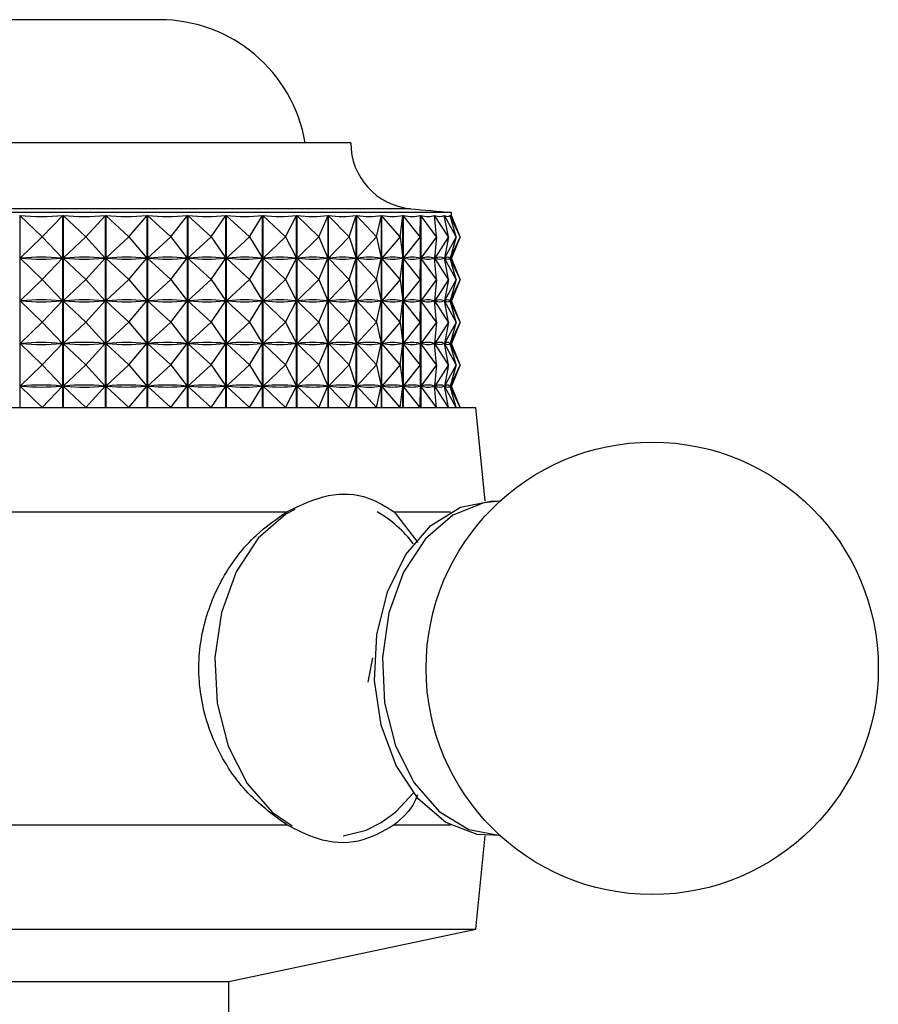
# Model space of a CAD drawing. Units: millimetres. Extents: x 3 to 3996, y 5 to 3995.
# Drawn here: x 1751 to 1776, y 2896 to 2924 of the extents above; entities that cross this region are included whole.
import ezdxf

# ---------------------------------------------------------------- set-up
doc = ezdxf.new("R2010")
doc.units = ezdxf.units.MM

msp = doc.modelspace()

# ---------------------------------------------------------------- linework, layer by layer
at = {"color": 7, "linetype": 'Continuous', "lineweight": 25}
for p, q in [((1754.983, 2923.892), (1745.983, 2923.892)), ((1760.483, 2920.352), (1741.272, 2920.352)), ((1762.198, 2918.461), (1739.693, 2918.461)), ((1763.383, 2918.352), (1738.601, 2918.352)), ((1750.971, 2918.27), (1750.971, 2912.752)), ((1751.61, 2917.652), (1750.971, 2918.27)), ((1751.61, 2917.652), (1752.203, 2918.27)), ((1752.203, 2912.752), (1752.203, 2918.27)), ((1752.213, 2918.27), (1752.213, 2912.752)), ((1752.869, 2917.652), (1752.213, 2918.27)), ((1752.869, 2917.652), (1753.429, 2918.27)), ((1753.429, 2912.752), (1753.429, 2918.27)), ((1753.439, 2918.27), (1753.439, 2912.752)), ((1754.106, 2917.652), (1753.439, 2918.27)), ((1754.106, 2917.652), (1754.627, 2918.27)), ((1754.627, 2912.752), (1754.627, 2918.27)), ((1754.637, 2918.27), (1754.637, 2912.752)), ((1755.309, 2917.652), (1754.637, 2918.27)), ((1755.309, 2917.652), (1755.787, 2918.27)), ((1755.787, 2912.752), (1755.787, 2918.27)), ((1755.796, 2918.27), (1755.796, 2912.752)), ((1756.467, 2917.652), (1755.796, 2918.27)), ((1756.467, 2917.652), (1756.897, 2918.27)), ((1756.897, 2912.752), (1756.897, 2918.27)), ((1756.906, 2918.27), (1756.906, 2912.752)), ((1757.569, 2917.652), (1756.906, 2918.27)), ((1757.569, 2917.652), (1757.947, 2918.27)), ((1757.947, 2912.752), (1757.947, 2918.27)), ((1757.956, 2918.27), (1757.956, 2912.752)), ((1758.605, 2917.652), (1757.956, 2918.27)), ((1758.605, 2917.652), (1758.928, 2918.27)), ((1758.928, 2912.752), (1758.928, 2918.27)), ((1758.936, 2918.27), (1758.936, 2912.752)), ((1759.566, 2917.652), (1758.936, 2918.27)), ((1759.566, 2917.652), (1759.83, 2918.27)), ((1759.83, 2912.752), (1759.83, 2918.27)), ((1759.837, 2918.27), (1759.837, 2912.752)), ((1760.441, 2917.652), (1759.837, 2918.27)), ((1760.441, 2917.652), (1760.644, 2918.27)), ((1760.644, 2912.752), (1760.644, 2918.27)), ((1760.651, 2918.27), (1760.651, 2912.752)), ((1761.223, 2917.652), (1760.651, 2918.27)), ((1761.223, 2917.652), (1761.364, 2918.27)), ((1761.364, 2912.752), (1761.364, 2918.27)), ((1761.369, 2918.27), (1761.369, 2912.752)), ((1761.906, 2917.652), (1761.369, 2918.27)), ((1761.906, 2917.652), (1761.982, 2918.27)), ((1761.982, 2912.752), (1761.982, 2918.27)), ((1761.987, 2918.27), (1761.987, 2912.752)), ((1762.481, 2917.652), (1761.987, 2918.27)), ((1762.481, 2917.652), (1762.492, 2918.27)), ((1762.492, 2912.752), (1762.492, 2918.27)), ((1762.496, 2918.27), (1762.496, 2912.752)), ((1762.945, 2917.652), (1762.496, 2918.27)), ((1762.945, 2917.652), (1762.891, 2918.27)), ((1762.894, 2918.27), (1762.894, 2918.236)), ((1763.292, 2917.652), (1762.894, 2918.27)), ((1763.292, 2917.652), (1763.174, 2918.27)), ((1763.176, 2918.27), (1763.176, 2918.26)), ((1763.519, 2917.652), (1763.176, 2918.27)), ((1763.519, 2917.652), (1763.338, 2918.27)), ((1763.339, 2918.27), (1763.339, 2918.267)), ((1763.625, 2917.652), (1763.339, 2918.27)), ((1763.383, 2918.254), (1763.383, 2918.352)), ((1763.625, 2917.652), (1763.383, 2918.267)), ((1751.61, 2917.652), (1750.977, 2917.039)), ((1751.61, 2917.652), (1752.198, 2917.039)), ((1752.869, 2917.652), (1752.219, 2917.039)), ((1752.869, 2917.652), (1753.424, 2917.039)), ((1754.106, 2917.652), (1753.445, 2917.039)), ((1754.106, 2917.652), (1754.622, 2917.039)), ((1755.309, 2917.652), (1754.643, 2917.039)), ((1755.309, 2917.652), (1755.783, 2917.039)), ((1756.467, 2917.652), (1755.802, 2917.039)), ((1756.467, 2917.652), (1756.893, 2917.039)), ((1757.569, 2917.652), (1756.912, 2917.039)), ((1757.569, 2917.652), (1757.944, 2917.039)), ((1758.605, 2917.652), (1757.962, 2917.039)), ((1758.605, 2917.652), (1758.925, 2917.039)), ((1759.566, 2917.652), (1758.941, 2917.039)), ((1759.566, 2917.652), (1759.827, 2917.039)), ((1760.441, 2917.652), (1759.842, 2917.039)), ((1760.441, 2917.652), (1760.642, 2917.039)), ((1761.223, 2917.652), (1760.656, 2917.039)), ((1761.223, 2917.652), (1761.362, 2917.039)), ((1761.906, 2917.652), (1761.374, 2917.039)), ((1761.906, 2917.652), (1761.981, 2917.039)), ((1762.481, 2917.652), (1761.991, 2917.039)), ((1762.481, 2917.652), (1762.492, 2917.039)), ((1762.945, 2917.652), (1762.5, 2917.039)), ((1762.945, 2917.652), (1762.891, 2917.039)), ((1763.292, 2917.652), (1762.897, 2917.039)), ((1763.292, 2917.652), (1763.175, 2917.039)), ((1763.519, 2917.652), (1763.179, 2917.039)), ((1763.519, 2917.652), (1763.339, 2917.039)), ((1763.625, 2917.652), (1763.341, 2917.039)), ((1763.625, 2917.652), (1763.384, 2917.039)), ((1751.61, 2916.427), (1750.977, 2917.039)), ((1751.022, 2917.039), (1750.977, 2917.039)), ((1751.61, 2916.427), (1752.198, 2917.039)), ((1752.198, 2917.039), (1752.153, 2917.039)), ((1752.869, 2916.427), (1752.219, 2917.039)), ((1752.263, 2917.039), (1752.219, 2917.039)), ((1752.869, 2916.427), (1753.424, 2917.039)), ((1753.424, 2917.039), (1753.38, 2917.039)), ((1754.106, 2916.427), (1753.445, 2917.039)), ((1753.488, 2917.039), (1753.445, 2917.039)), ((1754.106, 2916.427), (1754.622, 2917.039)), ((1754.622, 2917.039), (1754.579, 2917.039)), ((1755.309, 2916.427), (1754.643, 2917.039)), ((1754.685, 2917.039), (1754.643, 2917.039)), ((1755.309, 2916.427), (1755.783, 2917.039)), ((1755.783, 2917.039), (1755.741, 2917.039)), ((1756.467, 2916.427), (1755.802, 2917.039)), ((1755.842, 2917.039), (1755.802, 2917.039)), ((1756.467, 2916.427), (1756.893, 2917.039)), ((1756.893, 2917.039), (1756.853, 2917.039)), ((1757.569, 2916.427), (1756.912, 2917.039)), ((1756.95, 2917.039), (1756.912, 2917.039)), ((1757.569, 2916.427), (1757.944, 2917.039)), ((1757.944, 2917.039), (1757.906, 2917.039)), ((1758.605, 2916.427), (1757.962, 2917.039)), ((1757.997, 2917.039), (1757.962, 2917.039)), ((1758.605, 2916.427), (1758.925, 2917.039)), ((1758.925, 2917.039), (1758.89, 2917.039)), ((1759.566, 2916.427), (1758.941, 2917.039)), ((1758.974, 2917.039), (1758.941, 2917.039)), ((1759.566, 2916.427), (1759.827, 2917.039)), ((1759.827, 2917.039), (1759.795, 2917.039)), ((1760.441, 2916.427), (1759.842, 2917.039)), ((1759.871, 2917.039), (1759.842, 2917.039)), ((1760.441, 2916.427), (1760.642, 2917.039)), ((1760.642, 2917.039), (1760.613, 2917.039)), ((1761.223, 2916.427), (1760.656, 2917.039)), ((1760.681, 2917.039), (1760.656, 2917.039)), ((1761.223, 2916.427), (1761.362, 2917.039)), ((1761.362, 2917.039), (1761.337, 2917.039)), ((1761.906, 2916.427), (1761.374, 2917.039)), ((1761.396, 2917.039), (1761.374, 2917.039)), ((1761.906, 2916.427), (1761.981, 2917.039)), ((1761.981, 2917.039), (1761.959, 2917.039)), ((1762.481, 2916.427), (1761.991, 2917.039)), ((1762.009, 2917.039), (1761.991, 2917.039)), ((1762.492, 2917.039), (1762.474, 2917.039)), ((1762.481, 2916.427), (1762.492, 2917.039)), ((1762.945, 2916.427), (1762.5, 2917.039)), ((1762.514, 2917.039), (1762.5, 2917.039)), ((1762.891, 2917.039), (1762.877, 2917.039)), ((1762.945, 2916.427), (1762.891, 2917.039)), ((1762.894, 2917.068), (1762.894, 2917.011)), ((1763.292, 2916.427), (1762.897, 2917.039)), ((1762.907, 2917.039), (1762.897, 2917.039)), ((1763.175, 2917.039), (1763.165, 2917.039)), ((1763.292, 2916.427), (1763.175, 2917.039)), ((1763.176, 2917.044), (1763.176, 2917.035)), ((1763.519, 2916.427), (1763.179, 2917.039)), ((1763.184, 2917.039), (1763.179, 2917.039)), ((1763.339, 2917.039), (1763.334, 2917.039)), ((1763.519, 2916.427), (1763.339, 2917.039)), ((1763.625, 2916.427), (1763.341, 2917.039)), ((1763.343, 2917.039), (1763.341, 2917.039)), ((1763.383, 2917.01), (1763.383, 2917.05)), ((1763.384, 2917.039), (1763.383, 2917.039)), ((1763.625, 2916.427), (1763.384, 2917.039)), ((1751.61, 2916.427), (1750.977, 2915.814)), ((1751.61, 2916.427), (1752.198, 2915.814)), ((1752.869, 2916.427), (1752.219, 2915.814)), ((1752.869, 2916.427), (1753.424, 2915.814)), ((1754.106, 2916.427), (1753.445, 2915.814)), ((1754.106, 2916.427), (1754.622, 2915.814)), ((1755.309, 2916.427), (1754.643, 2915.814)), ((1755.309, 2916.427), (1755.783, 2915.814)), ((1756.467, 2916.427), (1755.802, 2915.814)), ((1756.467, 2916.427), (1756.893, 2915.814)), ((1757.569, 2916.427), (1756.912, 2915.814)), ((1757.569, 2916.427), (1757.944, 2915.814)), ((1758.605, 2916.427), (1757.962, 2915.814)), ((1758.605, 2916.427), (1758.925, 2915.814)), ((1759.566, 2916.427), (1758.941, 2915.814)), ((1759.566, 2916.427), (1759.827, 2915.814)), ((1760.441, 2916.427), (1759.842, 2915.814)), ((1760.441, 2916.427), (1760.642, 2915.814)), ((1761.223, 2916.427), (1760.656, 2915.814)), ((1761.223, 2916.427), (1761.362, 2915.814)), ((1761.906, 2916.427), (1761.374, 2915.814)), ((1761.906, 2916.427), (1761.981, 2915.814)), ((1762.481, 2916.427), (1761.991, 2915.814)), ((1762.481, 2916.427), (1762.492, 2915.814)), ((1762.945, 2916.427), (1762.5, 2915.814)), ((1762.945, 2916.427), (1762.891, 2915.814)), ((1763.292, 2916.427), (1762.897, 2915.814)), ((1763.292, 2916.427), (1763.175, 2915.814)), ((1763.519, 2916.427), (1763.179, 2915.814)), ((1763.519, 2916.427), (1763.339, 2915.814)), ((1763.625, 2916.427), (1763.341, 2915.814)), ((1763.625, 2916.427), (1763.384, 2915.814)), ((1762.894, 2915.843), (1762.894, 2915.786)), ((1751.61, 2915.202), (1750.977, 2915.814)), ((1751.022, 2915.814), (1750.977, 2915.814)), ((1751.61, 2915.202), (1752.198, 2915.814)), ((1752.198, 2915.814), (1752.153, 2915.814)), ((1752.869, 2915.202), (1752.219, 2915.814)), ((1752.263, 2915.814), (1752.219, 2915.814)), ((1752.869, 2915.202), (1753.424, 2915.814)), ((1753.424, 2915.814), (1753.38, 2915.814)), ((1754.106, 2915.202), (1753.445, 2915.814)), ((1753.488, 2915.814), (1753.445, 2915.814)), ((1754.106, 2915.202), (1754.622, 2915.814)), ((1754.622, 2915.814), (1754.579, 2915.814)), ((1755.309, 2915.202), (1754.643, 2915.814)), ((1754.685, 2915.814), (1754.643, 2915.814)), ((1755.309, 2915.202), (1755.783, 2915.814)), ((1755.783, 2915.814), (1755.741, 2915.814)), ((1756.467, 2915.202), (1755.802, 2915.814)), ((1755.842, 2915.814), (1755.802, 2915.814)), ((1756.467, 2915.202), (1756.893, 2915.814)), ((1756.893, 2915.814), (1756.853, 2915.814)), ((1757.569, 2915.202), (1756.912, 2915.814)), ((1756.95, 2915.814), (1756.912, 2915.814)), ((1757.569, 2915.202), (1757.944, 2915.814)), ((1757.944, 2915.814), (1757.906, 2915.814)), ((1758.605, 2915.202), (1757.962, 2915.814)), ((1757.997, 2915.814), (1757.962, 2915.814)), ((1758.605, 2915.202), (1758.925, 2915.814)), ((1758.925, 2915.814), (1758.89, 2915.814)), ((1759.566, 2915.202), (1758.941, 2915.814)), ((1758.974, 2915.814), (1758.941, 2915.814)), ((1759.566, 2915.202), (1759.827, 2915.814)), ((1759.827, 2915.814), (1759.795, 2915.814)), ((1760.441, 2915.202), (1759.842, 2915.814)), ((1759.871, 2915.814), (1759.842, 2915.814)), ((1760.441, 2915.202), (1760.642, 2915.814)), ((1760.642, 2915.814), (1760.613, 2915.814)), ((1761.223, 2915.202), (1760.656, 2915.814)), ((1760.681, 2915.814), (1760.656, 2915.814)), ((1761.223, 2915.202), (1761.362, 2915.814)), ((1761.362, 2915.814), (1761.337, 2915.814)), ((1761.906, 2915.202), (1761.374, 2915.814)), ((1761.396, 2915.814), (1761.374, 2915.814)), ((1761.906, 2915.202), (1761.981, 2915.814)), ((1761.981, 2915.814), (1761.959, 2915.814)), ((1762.481, 2915.202), (1761.991, 2915.814)), ((1762.009, 2915.814), (1761.991, 2915.814)), ((1762.492, 2915.814), (1762.474, 2915.814)), ((1762.481, 2915.202), (1762.492, 2915.814)), ((1762.945, 2915.202), (1762.5, 2915.814)), ((1762.514, 2915.814), (1762.5, 2915.814)), ((1762.891, 2915.814), (1762.877, 2915.814)), ((1762.945, 2915.202), (1762.891, 2915.814)), ((1763.292, 2915.202), (1762.897, 2915.814)), ((1762.907, 2915.814), (1762.897, 2915.814)), ((1763.175, 2915.814), (1763.165, 2915.814)), ((1763.292, 2915.202), (1763.175, 2915.814)), ((1763.176, 2915.819), (1763.176, 2915.81)), ((1763.519, 2915.202), (1763.179, 2915.814)), ((1763.184, 2915.814), (1763.179, 2915.814)), ((1763.339, 2915.814), (1763.334, 2915.814)), ((1763.519, 2915.202), (1763.339, 2915.814)), ((1763.625, 2915.202), (1763.341, 2915.814)), ((1763.343, 2915.814), (1763.341, 2915.814)), ((1763.383, 2915.785), (1763.383, 2915.825)), ((1763.384, 2915.814), (1763.383, 2915.814)), ((1763.625, 2915.202), (1763.384, 2915.814)), ((1751.61, 2915.202), (1750.977, 2914.589)), ((1751.61, 2915.202), (1752.198, 2914.589)), ((1752.869, 2915.202), (1752.219, 2914.589)), ((1752.869, 2915.202), (1753.424, 2914.589)), ((1754.106, 2915.202), (1753.445, 2914.589)), ((1754.106, 2915.202), (1754.622, 2914.589)), ((1755.309, 2915.202), (1754.643, 2914.589)), ((1755.309, 2915.202), (1755.783, 2914.589)), ((1756.467, 2915.202), (1755.802, 2914.589)), ((1756.467, 2915.202), (1756.893, 2914.589)), ((1757.569, 2915.202), (1756.912, 2914.589)), ((1757.569, 2915.202), (1757.944, 2914.589)), ((1758.605, 2915.202), (1757.962, 2914.589)), ((1758.605, 2915.202), (1758.925, 2914.589)), ((1759.566, 2915.202), (1758.941, 2914.589)), ((1759.566, 2915.202), (1759.827, 2914.589)), ((1760.441, 2915.202), (1759.842, 2914.589)), ((1760.441, 2915.202), (1760.642, 2914.589)), ((1761.223, 2915.202), (1760.656, 2914.589)), ((1761.223, 2915.202), (1761.362, 2914.589)), ((1761.906, 2915.202), (1761.374, 2914.589)), ((1761.906, 2915.202), (1761.981, 2914.589)), ((1762.481, 2915.202), (1761.991, 2914.589)), ((1762.481, 2915.202), (1762.492, 2914.589)), ((1762.945, 2915.202), (1762.5, 2914.589)), ((1762.945, 2915.202), (1762.891, 2914.589)), ((1763.292, 2915.202), (1762.897, 2914.589)), ((1763.292, 2915.202), (1763.175, 2914.589)), ((1763.519, 2915.202), (1763.179, 2914.589)), ((1763.519, 2915.202), (1763.339, 2914.589)), ((1763.625, 2915.202), (1763.341, 2914.589)), ((1763.625, 2915.202), (1763.384, 2914.589)), ((1751.61, 2913.977), (1750.977, 2914.589)), ((1751.022, 2914.589), (1750.977, 2914.589)), ((1751.61, 2913.977), (1752.198, 2914.589)), ((1752.198, 2914.589), (1752.153, 2914.589)), ((1752.869, 2913.977), (1752.219, 2914.589)), ((1752.263, 2914.589), (1752.219, 2914.589)), ((1752.869, 2913.977), (1753.424, 2914.589)), ((1753.424, 2914.589), (1753.38, 2914.589)), ((1754.106, 2913.977), (1753.445, 2914.589)), ((1753.488, 2914.589), (1753.445, 2914.589)), ((1754.106, 2913.977), (1754.622, 2914.589)), ((1754.622, 2914.589), (1754.579, 2914.589)), ((1755.309, 2913.977), (1754.643, 2914.589)), ((1754.685, 2914.589), (1754.643, 2914.589)), ((1755.309, 2913.977), (1755.783, 2914.589)), ((1755.783, 2914.589), (1755.741, 2914.589)), ((1756.467, 2913.977), (1755.802, 2914.589)), ((1755.842, 2914.589), (1755.802, 2914.589)), ((1756.467, 2913.977), (1756.893, 2914.589)), ((1756.893, 2914.589), (1756.853, 2914.589)), ((1757.569, 2913.977), (1756.912, 2914.589)), ((1756.95, 2914.589), (1756.912, 2914.589)), ((1757.569, 2913.977), (1757.944, 2914.589)), ((1757.944, 2914.589), (1757.906, 2914.589)), ((1758.605, 2913.977), (1757.962, 2914.589)), ((1757.997, 2914.589), (1757.962, 2914.589)), ((1758.605, 2913.977), (1758.925, 2914.589)), ((1758.925, 2914.589), (1758.89, 2914.589)), ((1759.566, 2913.977), (1758.941, 2914.589)), ((1758.974, 2914.589), (1758.941, 2914.589)), ((1759.566, 2913.977), (1759.827, 2914.589)), ((1759.827, 2914.589), (1759.795, 2914.589)), ((1760.441, 2913.977), (1759.842, 2914.589)), ((1759.871, 2914.589), (1759.842, 2914.589)), ((1760.441, 2913.977), (1760.642, 2914.589)), ((1760.642, 2914.589), (1760.613, 2914.589)), ((1761.223, 2913.977), (1760.656, 2914.589)), ((1760.681, 2914.589), (1760.656, 2914.589)), ((1761.223, 2913.977), (1761.362, 2914.589)), ((1761.362, 2914.589), (1761.337, 2914.589)), ((1761.906, 2913.977), (1761.374, 2914.589)), ((1761.396, 2914.589), (1761.374, 2914.589)), ((1761.906, 2913.977), (1761.981, 2914.589)), ((1761.981, 2914.589), (1761.959, 2914.589)), ((1762.481, 2913.977), (1761.991, 2914.589)), ((1762.009, 2914.589), (1761.991, 2914.589)), ((1762.492, 2914.589), (1762.474, 2914.589)), ((1762.481, 2913.977), (1762.492, 2914.589)), ((1762.945, 2913.977), (1762.5, 2914.589)), ((1762.514, 2914.589), (1762.5, 2914.589)), ((1762.891, 2914.589), (1762.877, 2914.589)), ((1762.945, 2913.977), (1762.891, 2914.589)), ((1762.894, 2914.618), (1762.894, 2914.561)), ((1763.292, 2913.977), (1762.897, 2914.589)), ((1762.907, 2914.589), (1762.897, 2914.589)), ((1763.175, 2914.589), (1763.165, 2914.589)), ((1763.292, 2913.977), (1763.175, 2914.589)), ((1763.176, 2914.594), (1763.176, 2914.585)), ((1763.519, 2913.977), (1763.179, 2914.589)), ((1763.184, 2914.589), (1763.179, 2914.589)), ((1763.339, 2914.589), (1763.334, 2914.589)), ((1763.519, 2913.977), (1763.339, 2914.589)), ((1763.625, 2913.977), (1763.341, 2914.589)), ((1763.343, 2914.589), (1763.341, 2914.589)), ((1763.383, 2914.56), (1763.383, 2914.6)), ((1763.384, 2914.589), (1763.383, 2914.589)), ((1763.625, 2913.977), (1763.384, 2914.589)), ((1751.61, 2913.977), (1750.977, 2913.364)), ((1751.61, 2913.977), (1752.198, 2913.364)), ((1752.869, 2913.977), (1752.219, 2913.364)), ((1752.869, 2913.977), (1753.424, 2913.364)), ((1754.106, 2913.977), (1753.445, 2913.364)), ((1754.106, 2913.977), (1754.622, 2913.364)), ((1755.309, 2913.977), (1754.643, 2913.364)), ((1755.309, 2913.977), (1755.783, 2913.364)), ((1756.467, 2913.977), (1755.802, 2913.364)), ((1756.467, 2913.977), (1756.893, 2913.364)), ((1757.569, 2913.977), (1756.912, 2913.364)), ((1757.569, 2913.977), (1757.944, 2913.364)), ((1758.605, 2913.977), (1757.962, 2913.364)), ((1758.605, 2913.977), (1758.925, 2913.364)), ((1759.566, 2913.977), (1758.941, 2913.364)), ((1759.566, 2913.977), (1759.827, 2913.364)), ((1760.441, 2913.977), (1759.842, 2913.364)), ((1760.441, 2913.977), (1760.642, 2913.364)), ((1761.223, 2913.977), (1760.656, 2913.364)), ((1761.223, 2913.977), (1761.362, 2913.364)), ((1761.906, 2913.977), (1761.374, 2913.364)), ((1761.906, 2913.977), (1761.981, 2913.364)), ((1762.481, 2913.977), (1761.991, 2913.364)), ((1762.481, 2913.977), (1762.492, 2913.364)), ((1762.945, 2913.977), (1762.5, 2913.364)), ((1762.945, 2913.977), (1762.891, 2913.364)), ((1763.292, 2913.977), (1762.897, 2913.364)), ((1763.292, 2913.977), (1763.175, 2913.364)), ((1763.519, 2913.977), (1763.179, 2913.364)), ((1763.519, 2913.977), (1763.339, 2913.364)), ((1763.625, 2913.977), (1763.341, 2913.364)), ((1763.625, 2913.977), (1763.384, 2913.364)), ((1751.61, 2912.752), (1750.977, 2913.364)), ((1751.022, 2913.364), (1750.977, 2913.364)), ((1751.61, 2912.752), (1752.198, 2913.364)), ((1752.198, 2913.364), (1752.153, 2913.364)), ((1752.869, 2912.752), (1752.219, 2913.364)), ((1752.263, 2913.364), (1752.219, 2913.364)), ((1752.869, 2912.752), (1753.424, 2913.364)), ((1753.424, 2913.364), (1753.38, 2913.364)), ((1754.106, 2912.752), (1753.445, 2913.364)), ((1753.488, 2913.364), (1753.445, 2913.364)), ((1754.106, 2912.752), (1754.622, 2913.364)), ((1754.622, 2913.364), (1754.579, 2913.364)), ((1755.309, 2912.752), (1754.643, 2913.364)), ((1754.685, 2913.364), (1754.643, 2913.364)), ((1755.309, 2912.752), (1755.783, 2913.364)), ((1755.783, 2913.364), (1755.741, 2913.364)), ((1756.467, 2912.752), (1755.802, 2913.364)), ((1755.842, 2913.364), (1755.802, 2913.364)), ((1756.467, 2912.752), (1756.893, 2913.364)), ((1756.893, 2913.364), (1756.853, 2913.364)), ((1757.569, 2912.752), (1756.912, 2913.364)), ((1756.95, 2913.364), (1756.912, 2913.364)), ((1757.569, 2912.752), (1757.944, 2913.364)), ((1757.944, 2913.364), (1757.906, 2913.364)), ((1758.605, 2912.752), (1757.962, 2913.364)), ((1757.997, 2913.364), (1757.962, 2913.364)), ((1758.605, 2912.752), (1758.925, 2913.364)), ((1758.925, 2913.364), (1758.89, 2913.364)), ((1759.566, 2912.752), (1758.941, 2913.364)), ((1758.974, 2913.364), (1758.941, 2913.364)), ((1759.566, 2912.752), (1759.827, 2913.364)), ((1759.827, 2913.364), (1759.795, 2913.364)), ((1760.441, 2912.752), (1759.842, 2913.364)), ((1759.871, 2913.364), (1759.842, 2913.364)), ((1760.441, 2912.752), (1760.642, 2913.364)), ((1760.642, 2913.364), (1760.613, 2913.364)), ((1761.223, 2912.752), (1760.656, 2913.364)), ((1760.681, 2913.364), (1760.656, 2913.364)), ((1761.223, 2912.752), (1761.362, 2913.364)), ((1761.362, 2913.364), (1761.337, 2913.364)), ((1761.906, 2912.752), (1761.374, 2913.364)), ((1761.396, 2913.364), (1761.374, 2913.364)), ((1761.906, 2912.752), (1761.981, 2913.364)), ((1761.981, 2913.364), (1761.959, 2913.364)), ((1762.481, 2912.752), (1761.991, 2913.364)), ((1762.009, 2913.364), (1761.991, 2913.364)), ((1762.492, 2913.364), (1762.474, 2913.364)), ((1762.481, 2912.752), (1762.492, 2913.364)), ((1762.945, 2912.752), (1762.5, 2913.364)), ((1762.514, 2913.364), (1762.5, 2913.364)), ((1762.891, 2913.364), (1762.877, 2913.364)), ((1762.945, 2912.752), (1762.891, 2913.364)), ((1762.894, 2913.393), (1762.894, 2913.336)), ((1763.292, 2912.752), (1762.897, 2913.364)), ((1762.907, 2913.364), (1762.897, 2913.364)), ((1763.175, 2913.364), (1763.165, 2913.364)), ((1763.292, 2912.752), (1763.175, 2913.364)), ((1763.176, 2913.369), (1763.176, 2913.36)), ((1763.519, 2912.752), (1763.179, 2913.364)), ((1763.184, 2913.364), (1763.179, 2913.364)), ((1763.339, 2913.364), (1763.334, 2913.364)), ((1763.519, 2912.752), (1763.339, 2913.364)), ((1763.625, 2912.752), (1763.341, 2913.364)), ((1763.343, 2913.364), (1763.341, 2913.364)), ((1763.383, 2913.335), (1763.383, 2913.375)), ((1763.384, 2913.364), (1763.383, 2913.364)), ((1763.625, 2912.752), (1763.384, 2913.364)), ((1740.866, 2912.752), (1764.083, 2912.752)), ((1764.352, 2910.06), (1764.083, 2912.752)), ((1742.317, 2909.752), (1758.649, 2909.752)), ((1761.731, 2909.752), (1763.35, 2909.752)), ((1761.731, 2909.752), (1762.417, 2908.871)), ((1761.108, 2905.558), (1760.978, 2904.851)), ((1742.317, 2900.752), (1758.649, 2900.752)), ((1760.266, 2900.435), (1760.924, 2900.603)), ((1760.924, 2900.603), (1761.361, 2900.824)), ((1761.731, 2900.752), (1763.35, 2900.752)), ((1764.083, 2897.752), (1764.352, 2900.443)), ((1740.866, 2897.752), (1764.083, 2897.752)), ((1756.983, 2896.252), (1764.083, 2897.752)), ((1745.887, 2896.252), (1756.983, 2896.252)), ((1756.983, 2889.252), (1756.983, 2896.252))]:
    msp.add_line(p, q, dxfattribs=at)
at = {"color": 7, "linetype": 'Continuous', "lineweight": 25, "flags": 128}
for points in [[(1764.791, 2910.059), (1764.31, 2910.012), (1763.419, 2909.655), (1762.63, 2908.971), (1762, 2908.011), (1761.577, 2906.846), (1761.392, 2905.564), (1761.458, 2904.258), (1761.771, 2903.026), (1762.307, 2901.958), (1763.027, 2901.136), (1763.878, 2900.618), (1764.791, 2900.444)], [(1763.637, 2909.886), (1764.556, 2910.07), (1764.791, 2910.059)], [(1758.879, 2909.821), (1758.619, 2909.678), (1757.826, 2908.99), (1757.193, 2908.025), (1756.767, 2906.855), (1756.581, 2905.565), (1756.648, 2904.252), (1756.962, 2903.014), (1757.502, 2901.941), (1758.225, 2901.114), (1758.795, 2900.725)], [(1764.791, 2900.444), (1764.115, 2900.477), (1763.221, 2900.826), (1762.426, 2901.504), (1761.791, 2902.46), (1761.361, 2903.623), (1761.169, 2904.907), (1761.23, 2906.216), (1761.537, 2907.454), (1762.07, 2908.528), (1762.787, 2909.36), (1763.637, 2909.886)], [(1761.361, 2900.824), (1761.777, 2901.131), (1762.287, 2901.672)]]:
    msp.add_lwpolyline(points, dxfattribs=at)
at = {"color": 7, "linetype": 'Continuous', "lineweight": 25}
msp.add_circle((1769.151, 2905.252), 6.5, dxfattribs=at)
for centre, radius, start, end in [((1754.983, 2919.642), 4.25, 9.6092, 90), ((1762.383, 2920.352), 1.9, 180, 264.4038), ((1771.997, 3018.465), 100.483, 264.40376, 265.08248), ((1759.509, 2906.722), 3.488, 37.2031, 60.1038)]:
    msp.add_arc(centre, radius, start, end, dxfattribs=at)
for centre, major_axis, ratio, start_param, end_param in [((1750.483, 2948.335), (-1.351, 30.094), 0.426293, 3.074542, 3.170374), ((1750.483, 2948.335), (-2.839, 30.077), 0.418387, 3.054199, 3.150031), ((1750.483, 2948.335), (-4.259, 30.05), 0.405205, 3.036308, 3.132141), ((1750.483, 2948.335), (-5.584, 30.022), 0.387335, 3.021754, 3.117586), ((1750.483, 2948.335), (-6.798, 29.997), 0.365472, 3.011036, 3.106868), ((1750.483, 2948.335), (-7.894, 29.98), 0.340326, 3.004308, 3.10014), ((1750.483, 2948.335), (-8.868, 29.972), 0.312564, 3.001456, 3.097288), ((1750.483, 2948.335), (-9.725, 29.974), 0.282768, 3.002191, 3.098023), ((1750.483, 2948.335), (-10.468, 29.985), 0.251423, 3.006128, 3.10196), ((1750.483, 2948.335), (-11.103, 30.002), 0.21892, 3.012837, 3.108669), ((1750.483, 2948.335), (-11.635, 30.022), 0.185569, 3.021885, 3.117717), ((1750.483, 2948.335), (-12.069, 30.044), 0.151607, 3.03285, 3.128682), ((1750.483, 2948.335), (-12.409, 30.065), 0.117214, 3.045334, 3.141166), ((1750.483, 2948.335), (-12.659, 30.082), 0.082529, 3.058961, 3.154793), ((1750.483, 2948.335), (-12.82, 30.094), 0.047658, 3.073377, 3.169209), ((1750.483, 2948.335), (-12.894, 30.1), 0.012688, 3.088241, 3.184073), ((1750.483, 2886.968), (1.351, 30.094), 0.426293, 6.258294, 6.346346), ((1750.483, 2947.11), (-1.351, 30.094), 0.426293, 3.078432, 3.166484), ((1750.483, 2886.968), (2.839, 30.077), 0.418387, 6.278637, 6.366689), ((1750.483, 2947.11), (-2.839, 30.077), 0.418387, 3.058089, 3.146141), ((1750.483, 2886.968), (4.259, 30.05), 0.405205, 0.013342, 0.101394), ((1750.483, 2947.11), (-4.259, 30.05), 0.405205, 3.040198, 3.128251), ((1750.483, 2886.968), (5.584, 30.022), 0.387335, 0.027897, 0.115949), ((1750.483, 2947.11), (-5.584, 30.022), 0.387335, 3.025644, 3.113696), ((1750.483, 2886.968), (6.798, 29.997), 0.365472, 0.038614, 0.126667), ((1750.483, 2947.11), (-6.798, 29.997), 0.365472, 3.014926, 3.102978), ((1750.483, 2886.968), (7.894, 29.98), 0.340326, 0.045343, 0.133395), ((1750.483, 2947.11), (-7.894, 29.98), 0.340326, 3.008198, 3.09625), ((1750.483, 2886.968), (8.868, 29.972), 0.312564, 0.048195, 0.136247), ((1750.483, 2947.11), (-8.868, 29.972), 0.312564, 3.005346, 3.093398), ((1750.483, 2886.968), (9.725, 29.974), 0.282768, 0.047459, 0.135511), ((1750.483, 2947.11), (-9.725, 29.974), 0.282768, 3.006081, 3.094133), ((1750.483, 2886.968), (10.468, 29.985), 0.251423, 0.043523, 0.131575), ((1750.483, 2947.11), (-10.468, 29.985), 0.251423, 3.010018, 3.09807), ((1750.483, 2886.968), (11.103, 30.002), 0.21892, 0.036814, 0.124866), ((1750.483, 2947.11), (-11.103, 30.002), 0.21892, 3.016727, 3.104779), ((1750.483, 2886.968), (11.635, 30.022), 0.185569, 0.027766, 0.115818), ((1750.483, 2947.11), (-11.635, 30.022), 0.185569, 3.025775, 3.113827), ((1750.483, 2886.968), (12.069, 30.044), 0.151607, 0.016801, 0.104853), ((1750.483, 2947.11), (-12.069, 30.044), 0.151607, 3.03674, 3.124792), ((1750.483, 2886.968), (12.409, 30.065), 0.117214, 0.004316, 0.092369), ((1750.483, 2947.11), (-12.409, 30.065), 0.117214, 3.049224, 3.137276), ((1750.483, 2886.968), (12.659, 30.082), 0.082529, 6.273874, 6.361927), ((1750.483, 2947.11), (-12.659, 30.082), 0.082529, 3.062851, 3.150904), ((1750.483, 2886.968), (12.82, 30.094), 0.047658, 6.259459, 6.347511), ((1750.483, 2947.11), (-12.82, 30.094), 0.047658, 3.077267, 3.165319), ((1750.483, 2886.968), (12.894, 30.1), 0.012688, 6.244595, 6.332647), ((1750.483, 2947.11), (-12.894, 30.1), 0.012688, 3.092131, 3.180183), ((1750.483, 2885.743), (1.351, 30.094), 0.426293, 6.258294, 6.346346), ((1750.483, 2885.743), (2.839, 30.077), 0.418387, 6.278637, 6.366689), ((1750.483, 2885.743), (4.259, 30.05), 0.405205, 0.013342, 0.101394), ((1750.483, 2885.743), (5.584, 30.022), 0.387335, 0.027897, 0.115949), ((1750.483, 2885.743), (6.798, 29.997), 0.365472, 0.038614, 0.126667), ((1750.483, 2885.743), (7.894, 29.98), 0.340326, 0.045343, 0.133395), ((1750.483, 2885.743), (8.868, 29.972), 0.312564, 0.048195, 0.136247), ((1750.483, 2885.743), (9.725, 29.974), 0.282768, 0.047459, 0.135511), ((1750.483, 2885.743), (10.468, 29.985), 0.251423, 0.043523, 0.131575), ((1750.483, 2885.743), (11.103, 30.002), 0.21892, 0.036814, 0.124866), ((1750.483, 2885.743), (11.635, 30.022), 0.185569, 0.027766, 0.115818), ((1750.483, 2885.743), (12.069, 30.044), 0.151607, 0.016801, 0.104853), ((1750.483, 2885.743), (12.409, 30.065), 0.117214, 0.004316, 0.092369), ((1750.483, 2885.743), (12.659, 30.082), 0.082529, 6.273874, 6.361927), ((1750.483, 2885.743), (12.82, 30.094), 0.047658, 6.259459, 6.347511), ((1750.483, 2885.743), (12.894, 30.1), 0.012688, 6.244595, 6.332647), ((1750.483, 2945.885), (-1.351, 30.094), 0.426293, 3.078432, 3.166484), ((1750.483, 2945.885), (-2.839, 30.077), 0.418387, 3.058089, 3.146141), ((1750.483, 2945.885), (-4.259, 30.05), 0.405205, 3.040198, 3.128251), ((1750.483, 2945.885), (-5.584, 30.022), 0.387335, 3.025644, 3.113696), ((1750.483, 2945.885), (-6.798, 29.997), 0.365472, 3.014926, 3.102978), ((1750.483, 2945.885), (-7.894, 29.98), 0.340326, 3.008198, 3.09625), ((1750.483, 2945.885), (-8.868, 29.972), 0.312564, 3.005346, 3.093398), ((1750.483, 2945.885), (-9.725, 29.974), 0.282768, 3.006081, 3.094133), ((1750.483, 2945.885), (-10.468, 29.985), 0.251423, 3.010018, 3.09807), ((1750.483, 2945.885), (-11.103, 30.002), 0.21892, 3.016727, 3.104779), ((1750.483, 2945.885), (-11.635, 30.022), 0.185569, 3.025775, 3.113827), ((1750.483, 2945.885), (-12.069, 30.044), 0.151607, 3.03674, 3.124792), ((1750.483, 2945.885), (-12.409, 30.065), 0.117214, 3.049224, 3.137276), ((1750.483, 2945.885), (-12.659, 30.082), 0.082529, 3.062851, 3.150904), ((1750.483, 2945.885), (-12.82, 30.094), 0.047658, 3.077267, 3.165319), ((1750.483, 2945.885), (-12.894, 30.1), 0.012688, 3.092131, 3.180183), ((1750.483, 2884.518), (1.351, 30.094), 0.426293, 6.258294, 6.346346), ((1750.483, 2944.66), (-1.351, 30.094), 0.426293, 3.078432, 3.166484), ((1750.483, 2884.518), (2.839, 30.077), 0.418387, 6.278637, 6.366689), ((1750.483, 2944.66), (-2.839, 30.077), 0.418387, 3.058089, 3.146141), ((1750.483, 2884.518), (4.259, 30.05), 0.405205, 0.013342, 0.101394), ((1750.483, 2944.66), (-4.259, 30.05), 0.405205, 3.040198, 3.128251), ((1750.483, 2884.518), (5.584, 30.022), 0.387335, 0.027897, 0.115949), ((1750.483, 2944.66), (-5.584, 30.022), 0.387335, 3.025644, 3.113696), ((1750.483, 2884.518), (6.798, 29.997), 0.365472, 0.038614, 0.126667), ((1750.483, 2944.66), (-6.798, 29.997), 0.365472, 3.014926, 3.102978), ((1750.483, 2884.518), (7.894, 29.98), 0.340326, 0.045343, 0.133395), ((1750.483, 2944.66), (-7.894, 29.98), 0.340326, 3.008198, 3.09625), ((1750.483, 2884.518), (8.868, 29.972), 0.312564, 0.048195, 0.136247), ((1750.483, 2944.66), (-8.868, 29.972), 0.312564, 3.005346, 3.093398), ((1750.483, 2884.518), (9.725, 29.974), 0.282768, 0.047459, 0.135511), ((1750.483, 2944.66), (-9.725, 29.974), 0.282768, 3.006081, 3.094133), ((1750.483, 2884.518), (10.468, 29.985), 0.251423, 0.043523, 0.131575), ((1750.483, 2944.66), (-10.468, 29.985), 0.251423, 3.010018, 3.09807), ((1750.483, 2884.518), (11.103, 30.002), 0.21892, 0.036814, 0.124866), ((1750.483, 2944.66), (-11.103, 30.002), 0.21892, 3.016727, 3.104779), ((1750.483, 2884.518), (11.635, 30.022), 0.185569, 0.027766, 0.115818), ((1750.483, 2944.66), (-11.635, 30.022), 0.185569, 3.025775, 3.113827), ((1750.483, 2884.518), (12.069, 30.044), 0.151607, 0.016801, 0.104853), ((1750.483, 2944.66), (-12.069, 30.044), 0.151607, 3.03674, 3.124792), ((1750.483, 2884.518), (12.409, 30.065), 0.117214, 0.004316, 0.092369), ((1750.483, 2944.66), (-12.409, 30.065), 0.117214, 3.049224, 3.137276), ((1750.483, 2884.518), (12.659, 30.082), 0.082529, 6.273874, 6.361927), ((1750.483, 2944.66), (-12.659, 30.082), 0.082529, 3.062851, 3.150904), ((1750.483, 2884.518), (12.82, 30.094), 0.047658, 6.259459, 6.347511), ((1750.483, 2944.66), (-12.82, 30.094), 0.047658, 3.077267, 3.165319), ((1750.483, 2884.518), (12.894, 30.1), 0.012688, 6.244595, 6.332647), ((1750.483, 2944.66), (-12.894, 30.1), 0.012688, 3.092131, 3.180183), ((1750.483, 2883.293), (1.351, 30.094), 0.426293, 6.258294, 6.346346), ((1750.483, 2943.435), (-1.351, 30.094), 0.426293, 3.078432, 3.166484), ((1750.483, 2883.293), (2.839, 30.077), 0.418387, 6.278637, 6.366689), ((1750.483, 2943.435), (-2.839, 30.077), 0.418387, 3.058089, 3.146141), ((1750.483, 2883.293), (4.259, 30.05), 0.405205, 0.013342, 0.101394), ((1750.483, 2943.435), (-4.259, 30.05), 0.405205, 3.040198, 3.128251), ((1750.483, 2883.293), (5.584, 30.022), 0.387335, 0.027897, 0.115949), ((1750.483, 2943.435), (-5.584, 30.022), 0.387335, 3.025644, 3.113696), ((1750.483, 2883.293), (6.798, 29.997), 0.365472, 0.038614, 0.126667), ((1750.483, 2943.435), (-6.798, 29.997), 0.365472, 3.014926, 3.102978), ((1750.483, 2883.293), (7.894, 29.98), 0.340326, 0.045343, 0.133395), ((1750.483, 2943.435), (-7.894, 29.98), 0.340326, 3.008198, 3.09625), ((1750.483, 2883.293), (8.868, 29.972), 0.312564, 0.048195, 0.136247), ((1750.483, 2943.435), (-8.868, 29.972), 0.312564, 3.005346, 3.093398), ((1750.483, 2883.293), (9.725, 29.974), 0.282768, 0.047459, 0.135511), ((1750.483, 2943.435), (-9.725, 29.974), 0.282768, 3.006081, 3.094133), ((1750.483, 2883.293), (10.468, 29.985), 0.251423, 0.043523, 0.131575), ((1750.483, 2943.435), (-10.468, 29.985), 0.251423, 3.010018, 3.09807), ((1750.483, 2883.293), (11.103, 30.002), 0.21892, 0.036814, 0.124866), ((1750.483, 2943.435), (-11.103, 30.002), 0.21892, 3.016727, 3.104779), ((1750.483, 2883.293), (11.635, 30.022), 0.185569, 0.027766, 0.115818), ((1750.483, 2943.435), (-11.635, 30.022), 0.185569, 3.025775, 3.113827), ((1750.483, 2883.293), (12.069, 30.044), 0.151607, 0.016801, 0.104853), ((1750.483, 2943.435), (-12.069, 30.044), 0.151607, 3.03674, 3.124792), ((1750.483, 2883.293), (12.409, 30.065), 0.117214, 0.004316, 0.092369), ((1750.483, 2943.435), (-12.409, 30.065), 0.117214, 3.049224, 3.137276), ((1750.483, 2883.293), (12.659, 30.082), 0.082529, 6.273874, 6.361927), ((1750.483, 2943.435), (-12.659, 30.082), 0.082529, 3.062851, 3.150904), ((1750.483, 2883.293), (12.82, 30.094), 0.047658, 6.259459, 6.347511), ((1750.483, 2943.435), (-12.82, 30.094), 0.047658, 3.077267, 3.165319), ((1750.483, 2883.293), (12.894, 30.1), 0.012688, 6.244595, 6.332647), ((1750.483, 2943.435), (-12.894, 30.1), 0.012688, 3.092131, 3.180183)]:
    msp.add_ellipse(centre, major_axis=major_axis, ratio=ratio, start_param=start_param, end_param=end_param, dxfattribs=at)
for points, knots in [([(1758.649, 2909.752), (1759.046, 2909.942), (1759.841, 2910.323), (1760.926, 2910.251), (1761.491, 2909.901), (1761.731, 2909.752)], [0, 0, 0, 0, 0.365023, 0.730378, 1, 1, 1, 1]), ([(1758.649, 2900.752), (1758.238, 2901.051), (1757.415, 2901.648), (1756.498, 2903.09), (1756.05, 2904.735), (1756.164, 2906.404), (1756.761, 2907.901), (1757.648, 2909.059), (1758.346, 2909.542), (1758.649, 2909.752)], [0, 0, 0, 0, 0.152811, 0.305552, 0.458106, 0.601643, 0.741339, 0.887817, 1, 1, 1, 1]), ([(1762.404, 2901.615), (1762.378, 2901.552), (1762.221, 2901.167), (1761.954, 2900.941), (1761.731, 2900.752)], [0, 0, 0, 0, 0.162849, 1, 1, 1, 1]), ([(1761.731, 2900.752), (1761.4, 2900.561), (1760.736, 2900.18), (1759.624, 2900.252), (1758.94, 2900.603), (1758.649, 2900.752)], [0, 0, 0, 0, 0.365023, 0.730378, 1, 1, 1, 1])]:
    msp.add_open_spline(points, degree=3, knots=knots, dxfattribs=at)

doc.saveas('drawing.dxf')
